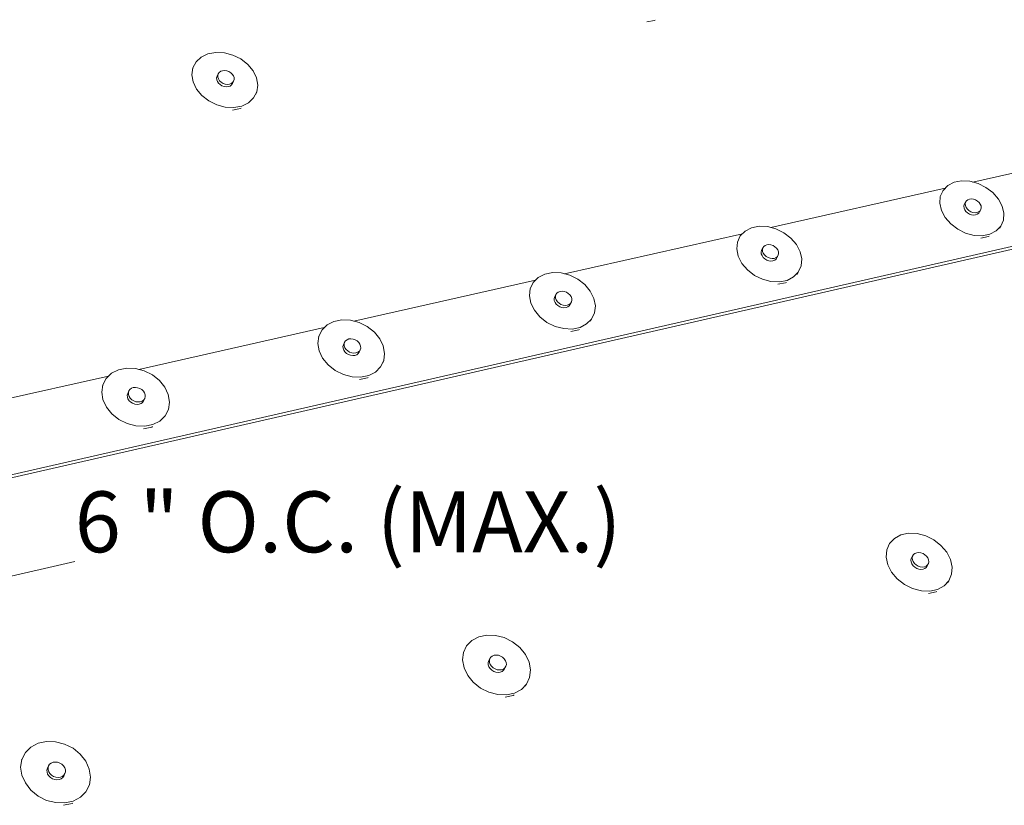
# Model space of a CAD drawing. Units: inches. Extents: x 1.1 to 11.7, y 0.6 to 8.7.
# Drawn here: x 8.6 to 9.7, y 3.7 to 4.6 of the extents above; entities that cross this region are included whole.
import ezdxf
from ezdxf.enums import TextEntityAlignment as Align

# ---------------------------------------------------------------- set-up
doc = ezdxf.new("R2010")
doc.units = ezdxf.units.IN
doc.header["$MEASUREMENT"] = 0
doc.layers.add('Default', color=7, linetype='Continuous')
doc.styles.add('Montserrat', font='txt')

msp = doc.modelspace()

# ---------------------------------------------------------------- linework, layer by layer
at = {"layer": 'Default', "color": 250, "lineweight": 15, "ltscale": 0.5, "true_color": 0x1c1c1c, "transparency": 33554687}
for p, q in [((11.6999, 4.7837), (7.8212, 3.898)), ((9.8747, 4.4465), (9.6875, 4.4044)), ((9.6571, 4.3976), (9.4661, 4.3547)), ((9.4351, 4.3477), (9.2401, 4.3039)), ((9.2085, 4.2968), (9.0094, 4.2521)), ((8.9772, 4.2449), (8.7739, 4.1992)), ((8.741, 4.1918), (8.5333, 4.1452)), ((8.7039, 3.9889), (8.6056, 3.966))]:
    msp.add_line(p, q, dxfattribs=at)
at = {"layer": 'Default', "color": 7, "lineweight": 15, "ltscale": 0.5, "transparency": 33554687}
for p, q in [((8.2054, 3.9823), (11.6999, 4.7808)), ((8.2072, 3.9861), (11.6999, 4.7837)), ((8.8593, 4.5184), (8.8598, 4.5202)), ((8.8594, 4.5165), (8.8593, 4.5184)), ((8.8601, 4.5145), (8.8594, 4.5165)), ((8.8613, 4.5127), (8.8601, 4.5145)), ((8.863, 4.5111), (8.8613, 4.5127)), ((8.8651, 4.5098), (8.863, 4.5111)), ((8.8651, 4.5098), (8.8674, 4.509)), ((8.8674, 4.509), (8.8698, 4.5087)), ((8.8698, 4.5087), (8.872, 4.5089)), ((8.872, 4.5089), (8.874, 4.5096)), ((8.874, 4.5096), (8.8756, 4.5107)), ((8.8756, 4.5107), (8.8767, 4.5123)), ((9.678, 4.3797), (9.6777, 4.3779)), ((9.6777, 4.3779), (9.6779, 4.3759)), ((9.6779, 4.3759), (9.6787, 4.374)), ((9.6787, 4.374), (9.68, 4.3721)), ((9.68, 4.3721), (9.6818, 4.3705)), ((9.6818, 4.3705), (9.6838, 4.3693)), ((9.6838, 4.3693), (9.6861, 4.3685)), ((9.6861, 4.3685), (9.6884, 4.3682)), ((9.6905, 4.3684), (9.6884, 4.3682)), ((9.6924, 4.3691), (9.6905, 4.3684)), ((9.6939, 4.3702), (9.6924, 4.3691)), ((9.6948, 4.3718), (9.6939, 4.3702)), ((9.456, 4.3296), (9.4556, 4.3277)), ((9.4556, 4.3277), (9.4558, 4.3258)), ((9.4558, 4.3258), (9.4566, 4.3238)), ((9.4566, 4.3238), (9.4579, 4.3219)), ((9.4579, 4.3219), (9.4597, 4.3203)), ((9.4597, 4.3203), (9.4618, 4.319)), ((9.4618, 4.319), (9.464, 4.3182)), ((9.464, 4.3182), (9.4664, 4.3179)), ((9.4664, 4.3179), (9.4686, 4.3181)), ((9.4705, 4.3189), (9.4686, 4.3181)), ((9.472, 4.32), (9.4705, 4.3189)), ((9.473, 4.3216), (9.472, 4.32)), ((9.2028, 4.2876), (9.2059, 4.294)), ((9.2295, 4.2784), (9.229, 4.2766)), ((9.229, 4.2766), (9.2291, 4.2746)), ((9.2291, 4.2746), (9.2299, 4.2726)), ((9.2299, 4.2726), (9.2312, 4.2707)), ((9.2312, 4.2707), (9.233, 4.269)), ((9.233, 4.269), (9.2351, 4.2678)), ((9.2351, 4.2678), (9.2374, 4.2669)), ((9.2397, 4.2666), (9.2374, 4.2669)), ((9.242, 4.2669), (9.2397, 4.2666)), ((9.2439, 4.2676), (9.242, 4.2669)), ((9.2439, 4.2676), (9.2455, 4.2688)), ((9.2455, 4.2688), (9.2465, 4.2704)), ((8.9981, 4.2262), (8.9976, 4.2243)), ((8.9976, 4.2243), (8.9977, 4.2223)), ((8.9977, 4.2223), (8.9985, 4.2203)), ((8.9985, 4.2203), (8.9998, 4.2184)), ((8.9998, 4.2184), (9.0015, 4.2167)), ((9.0015, 4.2167), (9.0036, 4.2154)), ((9.0154, 4.2181), (9.0143, 4.2165)), ((9.0036, 4.2154), (9.006, 4.2146)), ((9.006, 4.2146), (9.0084, 4.2143)), ((9.0084, 4.2143), (9.0106, 4.2145)), ((9.0127, 4.2152), (9.0106, 4.2145)), ((9.0143, 4.2165), (9.0127, 4.2152)), ((8.7614, 4.171), (8.7619, 4.1729)), ((8.7615, 4.1689), (8.7614, 4.171)), ((8.7622, 4.1669), (8.7615, 4.1689)), ((8.7634, 4.1649), (8.7622, 4.1669)), ((8.7652, 4.1633), (8.7634, 4.1649)), ((8.7673, 4.162), (8.7652, 4.1633)), ((8.7765, 4.1618), (8.7782, 4.163)), ((8.7782, 4.163), (8.7793, 4.1647)), ((8.7697, 4.1611), (8.7673, 4.162)), ((8.7721, 4.1608), (8.7697, 4.1611)), ((8.7744, 4.161), (8.7721, 4.1608)), ((8.7744, 4.161), (8.7765, 4.1618)), ((9.6201, 3.9921), (9.6197, 3.9902)), ((9.6197, 3.9902), (9.6199, 3.9882)), ((9.6199, 3.9882), (9.6207, 3.9861)), ((9.6207, 3.9861), (9.6221, 3.9841)), ((9.6221, 3.9841), (9.6239, 3.9825)), ((9.6239, 3.9825), (9.626, 3.9812)), ((9.626, 3.9812), (9.6284, 3.9804)), ((9.6284, 3.9804), (9.6307, 3.9801)), ((9.6307, 3.9801), (9.633, 3.9803)), ((9.633, 3.9803), (9.6349, 3.9811)), ((9.6349, 3.9811), (9.6364, 3.9823)), ((9.6364, 3.9823), (9.6374, 3.9839)), ((9.1571, 3.8797), (9.1566, 3.8777)), ((9.1566, 3.8777), (9.1568, 3.8756)), ((9.1568, 3.8756), (9.1575, 3.8734)), ((9.1575, 3.8734), (9.1589, 3.8715)), ((9.1589, 3.8715), (9.1607, 3.8697)), ((9.1607, 3.8697), (9.1629, 3.8684)), ((9.1629, 3.8684), (9.1652, 3.8676)), ((9.1652, 3.8676), (9.1677, 3.8673)), ((9.1677, 3.8673), (9.17, 3.8675)), ((9.17, 3.8675), (9.172, 3.8683)), ((9.172, 3.8683), (9.1736, 3.8696)), ((9.1736, 3.8696), (9.1747, 3.8713)), ((8.674, 3.7623), (8.6734, 3.7603)), ((8.6734, 3.7603), (8.6735, 3.7581)), ((8.6735, 3.7581), (8.6742, 3.7559)), ((8.6755, 3.7539), (8.6742, 3.7559)), ((8.6773, 3.7521), (8.6755, 3.7539)), ((8.6907, 3.752), (8.6919, 3.7537)), ((8.6795, 3.7507), (8.6773, 3.7521)), ((8.6819, 3.7499), (8.6795, 3.7507)), ((8.6844, 3.7496), (8.6819, 3.7499)), ((8.6844, 3.7496), (8.6868, 3.7498)), ((8.6868, 3.7498), (8.689, 3.7507)), ((8.689, 3.7507), (8.6907, 3.752))]:
    msp.add_line(p, q, dxfattribs=at)
at = {"layer": 'Default', "color": 250, "lineweight": 15, "ltscale": 0.5, "true_color": 0x1e1e1e, "transparency": 33554687}
for p, q in [((9.3389, 4.5815), (9.3306, 4.5799)), ((9.3397, 4.5819), (9.3389, 4.5815)), ((8.8424, 4.5413), (8.8368, 4.536)), ((8.8498, 4.5448), (8.8424, 4.5413)), ((8.8498, 4.5448), (8.8585, 4.5464)), ((8.8585, 4.5464), (8.8678, 4.5459)), ((8.8678, 4.5459), (8.8771, 4.5435)), ((8.8771, 4.5435), (8.8858, 4.5392)), ((8.8333, 4.5294), (8.8322, 4.5219)), ((8.8333, 4.5294), (8.833, 4.5288)), ((8.8368, 4.536), (8.8333, 4.5294)), ((8.8858, 4.5392), (8.8933, 4.5333)), ((8.8933, 4.5333), (8.8992, 4.5262)), ((8.8322, 4.5219), (8.8335, 4.514)), ((8.861, 4.523), (8.8598, 4.5202)), ((8.8605, 4.5212), (8.861, 4.523)), ((8.8606, 4.5192), (8.8605, 4.5212)), ((8.8613, 4.5173), (8.8606, 4.5192)), ((8.8621, 4.5245), (8.861, 4.523)), ((8.8637, 4.5257), (8.8621, 4.5245)), ((8.8657, 4.5264), (8.8637, 4.5257)), ((8.8679, 4.5266), (8.8657, 4.5264)), ((8.8703, 4.5262), (8.8679, 4.5266)), ((8.8726, 4.5254), (8.8703, 4.5262)), ((8.8747, 4.5242), (8.8726, 4.5254)), ((8.8764, 4.5226), (8.8747, 4.5242)), ((8.8764, 4.5226), (8.8777, 4.5207)), ((8.8777, 4.5207), (8.8784, 4.5188)), ((8.8784, 4.5188), (8.8784, 4.5168)), ((8.8992, 4.5262), (8.9029, 4.5185)), ((8.9029, 4.5185), (8.9043, 4.5106)), ((8.8335, 4.514), (8.8372, 4.5062)), ((8.8625, 4.5154), (8.8613, 4.5173)), ((8.8643, 4.5138), (8.8625, 4.5154)), ((8.8663, 4.5125), (8.8643, 4.5138)), ((8.8686, 4.5117), (8.8663, 4.5125)), ((8.871, 4.5114), (8.8686, 4.5117)), ((8.8732, 4.5116), (8.871, 4.5114)), ((8.8752, 4.5123), (8.8732, 4.5116)), ((8.8768, 4.5135), (8.8752, 4.5123)), ((8.8779, 4.515), (8.8767, 4.5123)), ((8.8779, 4.515), (8.8768, 4.5135)), ((8.8784, 4.5168), (8.8779, 4.515)), ((8.9043, 4.5106), (8.9032, 4.5031)), ((8.8372, 4.5062), (8.843, 4.4992)), ((8.843, 4.4992), (8.8506, 4.4932)), ((8.9032, 4.5031), (8.8997, 4.4965)), ((8.9032, 4.5031), (8.9022, 4.5008)), ((8.8506, 4.4932), (8.8594, 4.4889)), ((8.8594, 4.4889), (8.8687, 4.4864)), ((8.8781, 4.486), (8.8687, 4.4864)), ((8.8867, 4.4876), (8.8781, 4.486)), ((8.8941, 4.4912), (8.8867, 4.4876)), ((8.8997, 4.4965), (8.8941, 4.4912)), ((8.8855, 4.4849), (8.8768, 4.4833)), ((8.8863, 4.4853), (8.8855, 4.4849)), ((9.66, 4.4005), (9.6549, 4.3953)), ((9.6669, 4.4041), (9.66, 4.4005)), ((9.6669, 4.4041), (9.6751, 4.4057)), ((9.6751, 4.4057), (9.6841, 4.4053)), ((9.6841, 4.4053), (9.6932, 4.4029)), ((9.6932, 4.4029), (9.7019, 4.3986)), ((9.6549, 4.3953), (9.6519, 4.3887)), ((9.6549, 4.3953), (9.6547, 4.3949)), ((9.7019, 4.3986), (9.7095, 4.3928)), ((9.7095, 4.3928), (9.7156, 4.3858)), ((9.6519, 4.3887), (9.6513, 4.3812)), ((9.6513, 4.3812), (9.6531, 4.3733)), ((9.6795, 4.3823), (9.678, 4.3797)), ((9.6791, 4.3805), (9.6795, 4.3823)), ((9.6793, 4.3786), (9.6791, 4.3805)), ((9.6801, 4.3766), (9.6793, 4.3786)), ((9.6805, 4.3838), (9.6795, 4.3823)), ((9.6819, 4.385), (9.6805, 4.3838)), ((9.6838, 4.3857), (9.6819, 4.385)), ((9.686, 4.3859), (9.6838, 4.3857)), ((9.6883, 4.3856), (9.686, 4.3859)), ((9.6905, 4.3848), (9.6883, 4.3856)), ((9.6926, 4.3836), (9.6905, 4.3848)), ((9.6944, 4.382), (9.6926, 4.3836)), ((9.6944, 4.382), (9.6957, 4.3801)), ((9.6957, 4.3801), (9.6965, 4.3782)), ((9.7156, 4.3858), (9.7197, 4.3781)), ((9.6531, 4.3733), (9.6572, 4.3656)), ((9.6815, 4.3748), (9.6801, 4.3766)), ((9.6832, 4.3732), (9.6815, 4.3748)), ((9.6853, 4.3719), (9.6832, 4.3732)), ((9.6876, 4.3711), (9.6853, 4.3719)), ((9.6899, 4.3708), (9.6876, 4.3711)), ((9.692, 4.371), (9.6899, 4.3708)), ((9.6939, 4.3717), (9.692, 4.371)), ((9.6954, 4.3729), (9.6939, 4.3717)), ((9.6963, 4.3744), (9.6948, 4.3718)), ((9.6963, 4.3744), (9.6954, 4.3729)), ((9.6967, 4.3762), (9.6963, 4.3744)), ((9.6965, 4.3782), (9.6967, 4.3762)), ((9.7197, 4.3781), (9.7215, 4.3702)), ((9.7215, 4.3702), (9.721, 4.3628)), ((9.6572, 4.3656), (9.6633, 4.3586)), ((9.6633, 4.3586), (9.6709, 4.3527)), ((9.721, 4.3628), (9.7181, 4.3561)), ((9.4381, 4.3507), (9.4328, 4.3454)), ((9.4451, 4.3543), (9.4381, 4.3507)), ((9.4451, 4.3543), (9.4535, 4.356)), ((9.4535, 4.356), (9.4626, 4.3556)), ((9.4626, 4.3556), (9.4719, 4.3532)), ((9.4719, 4.3532), (9.4806, 4.3488)), ((9.4806, 4.3488), (9.4883, 4.3429)), ((9.6709, 4.3527), (9.6796, 4.3484)), ((9.6796, 4.3484), (9.6888, 4.346)), ((9.6978, 4.3456), (9.6888, 4.346)), ((9.7061, 4.3472), (9.6978, 4.3456)), ((9.713, 4.3508), (9.7061, 4.3472)), ((9.7181, 4.3561), (9.713, 4.3508)), ((9.7181, 4.3561), (9.7167, 4.3537)), ((9.4297, 4.3387), (9.4289, 4.3311)), ((9.4328, 4.3454), (9.4297, 4.3387)), ((9.4328, 4.3454), (9.4326, 4.345)), ((9.4619, 4.3357), (9.46, 4.335)), ((9.4641, 4.3359), (9.4619, 4.3357)), ((9.4664, 4.3356), (9.4641, 4.3359)), ((9.4687, 4.3348), (9.4664, 4.3356)), ((9.4883, 4.3429), (9.4943, 4.3358)), ((9.4943, 4.3358), (9.4984, 4.328)), ((9.7046, 4.3446), (9.6964, 4.3429)), ((9.7053, 4.345), (9.7046, 4.3446)), ((9.4289, 4.3311), (9.4306, 4.3231)), ((9.4575, 4.3322), (9.456, 4.3296)), ((9.457, 4.3304), (9.4575, 4.3322)), ((9.4572, 4.3284), (9.457, 4.3304)), ((9.458, 4.3264), (9.4572, 4.3284)), ((9.4585, 4.3338), (9.4575, 4.3322)), ((9.4593, 4.3246), (9.458, 4.3264)), ((9.46, 4.335), (9.4585, 4.3338)), ((9.4611, 4.323), (9.4593, 4.3246)), ((9.4708, 4.3335), (9.4687, 4.3348)), ((9.4726, 4.3319), (9.4708, 4.3335)), ((9.4726, 4.3319), (9.4739, 4.33)), ((9.4739, 4.33), (9.4746, 4.328)), ((9.4748, 4.3261), (9.4744, 4.3242)), ((9.4746, 4.328), (9.4748, 4.3261)), ((9.4984, 4.328), (9.5001, 4.3201)), ((9.4306, 4.3231), (9.4346, 4.3153)), ((9.4346, 4.3153), (9.4406, 4.3082)), ((9.4632, 4.3217), (9.4611, 4.323)), ((9.4655, 4.3209), (9.4632, 4.3217)), ((9.4678, 4.3206), (9.4655, 4.3209)), ((9.47, 4.3208), (9.4678, 4.3206)), ((9.4719, 4.3215), (9.47, 4.3208)), ((9.4734, 4.3227), (9.4719, 4.3215)), ((9.4744, 4.3242), (9.473, 4.3216)), ((9.4744, 4.3242), (9.4734, 4.3227)), ((9.5001, 4.3201), (9.4994, 4.3125)), ((9.2188, 4.3035), (9.2116, 4.2999)), ((9.2188, 4.3035), (9.2274, 4.3052)), ((9.2274, 4.3052), (9.2366, 4.3048)), ((9.2366, 4.3048), (9.246, 4.3024)), ((9.4406, 4.3082), (9.4483, 4.3022)), ((9.4963, 4.3057), (9.491, 4.3004)), ((9.4963, 4.3057), (9.495, 4.3033)), ((9.4994, 4.3125), (9.4963, 4.3057)), ((9.2061, 4.2944), (9.2059, 4.294)), ((9.2116, 4.2999), (9.2061, 4.2944)), ((9.246, 4.3024), (9.2548, 4.298)), ((9.2548, 4.298), (9.2625, 4.292)), ((9.2625, 4.292), (9.2685, 4.2848)), ((9.4483, 4.3022), (9.4571, 4.2979)), ((9.4571, 4.2979), (9.4664, 4.2954)), ((9.4756, 4.295), (9.4664, 4.2954)), ((9.4825, 4.2941), (9.4741, 4.2924)), ((9.484, 4.2967), (9.4756, 4.295)), ((9.4833, 4.2945), (9.4825, 4.2941)), ((9.491, 4.3004), (9.484, 4.2967)), ((9.2028, 4.2876), (9.2019, 4.2799)), ((9.2319, 4.2827), (9.2308, 4.2811)), ((9.2334, 4.2839), (9.2319, 4.2827)), ((9.2354, 4.2846), (9.2334, 4.2839)), ((9.2376, 4.2848), (9.2354, 4.2846)), ((9.24, 4.2845), (9.2376, 4.2848)), ((9.2423, 4.2837), (9.24, 4.2845)), ((9.2444, 4.2824), (9.2423, 4.2837)), ((9.2461, 4.2808), (9.2444, 4.2824)), ((9.2685, 4.2848), (9.2725, 4.2769)), ((9.2019, 4.2799), (9.2035, 4.2718)), ((9.2035, 4.2718), (9.2074, 4.2639)), ((9.2308, 4.2811), (9.2295, 4.2784)), ((9.2303, 4.2792), (9.2308, 4.2811)), ((9.2305, 4.2772), (9.2303, 4.2792)), ((9.2312, 4.2752), (9.2305, 4.2772)), ((9.2325, 4.2733), (9.2312, 4.2752)), ((9.2343, 4.2717), (9.2325, 4.2733)), ((9.2364, 4.2704), (9.2343, 4.2717)), ((9.2468, 4.2714), (9.2453, 4.2703)), ((9.2461, 4.2808), (9.2475, 4.2789)), ((9.2479, 4.273), (9.2465, 4.2704)), ((9.2479, 4.273), (9.2468, 4.2714)), ((9.2475, 4.2789), (9.2482, 4.2769)), ((9.2484, 4.2749), (9.2479, 4.273)), ((9.2482, 4.2769), (9.2484, 4.2749)), ((9.2725, 4.2769), (9.2741, 4.2689)), ((9.2074, 4.2639), (9.2134, 4.2567)), ((9.2387, 4.2696), (9.2364, 4.2704)), ((9.2411, 4.2693), (9.2387, 4.2696)), ((9.2433, 4.2695), (9.2411, 4.2693)), ((9.2453, 4.2703), (9.2433, 4.2695)), ((9.2732, 4.2611), (9.2699, 4.2543)), ((9.2741, 4.2689), (9.2732, 4.2611)), ((8.9878, 4.2517), (8.9803, 4.2479)), ((8.9878, 4.2517), (8.9965, 4.2534)), ((8.9965, 4.2534), (9.0059, 4.253)), ((9.0059, 4.253), (9.0154, 4.2505)), ((9.0154, 4.2505), (9.0243, 4.2461)), ((9.2134, 4.2567), (9.2211, 4.2507)), ((9.2211, 4.2507), (9.23, 4.2463)), ((9.2699, 4.2543), (9.2645, 4.2489)), ((9.2699, 4.2543), (9.2687, 4.2519)), ((8.9747, 4.2424), (8.9712, 4.2355)), ((8.9803, 4.2479), (8.9747, 4.2424)), ((9.0243, 4.2461), (9.032, 4.2401)), ((9.032, 4.2401), (9.038, 4.2328)), ((9.23, 4.2463), (9.2394, 4.2438)), ((9.2487, 4.2434), (9.2394, 4.2438)), ((9.2559, 4.2425), (9.2473, 4.2408)), ((9.2573, 4.2451), (9.2487, 4.2434)), ((9.2567, 4.2429), (9.2559, 4.2425)), ((9.2645, 4.2489), (9.2573, 4.2451)), ((8.9712, 4.2355), (8.9701, 4.2277)), ((8.9701, 4.2277), (8.9716, 4.2195)), ((8.9712, 4.2355), (8.9709, 4.2349)), ((8.9994, 4.2289), (8.9981, 4.2262)), ((8.9989, 4.227), (8.9994, 4.2289)), ((9.0005, 4.2305), (8.9994, 4.2289)), ((9.0021, 4.2317), (9.0005, 4.2305)), ((9.0041, 4.2325), (9.0021, 4.2317)), ((9.0064, 4.2327), (9.0041, 4.2325)), ((9.0088, 4.2324), (9.0064, 4.2327)), ((9.0111, 4.2315), (9.0088, 4.2324)), ((9.0132, 4.2303), (9.0111, 4.2315)), ((9.015, 4.2286), (9.0132, 4.2303)), ((9.015, 4.2286), (9.0163, 4.2267)), ((9.038, 4.2328), (9.0418, 4.2248)), ((8.9716, 4.2195), (8.9754, 4.2115)), ((8.999, 4.225), (8.9989, 4.227)), ((8.9998, 4.2229), (8.999, 4.225)), ((9.001, 4.221), (8.9998, 4.2229)), ((9.0028, 4.2194), (9.001, 4.221)), ((9.0049, 4.2181), (9.0028, 4.2194)), ((9.0073, 4.2173), (9.0049, 4.2181)), ((9.0097, 4.217), (9.0073, 4.2173)), ((9.0119, 4.2172), (9.0097, 4.217)), ((9.0139, 4.2179), (9.0119, 4.2172)), ((9.0156, 4.2191), (9.0139, 4.2179)), ((9.0166, 4.2207), (9.0154, 4.2181)), ((9.0166, 4.2207), (9.0156, 4.2191)), ((9.0163, 4.2267), (9.017, 4.2246)), ((9.0172, 4.2226), (9.0166, 4.2207)), ((9.017, 4.2246), (9.0172, 4.2226)), ((9.0418, 4.2248), (9.0433, 4.2166)), ((9.0433, 4.2166), (9.0423, 4.2088)), ((8.9754, 4.2115), (8.9814, 4.2041)), ((9.0423, 4.2088), (9.0389, 4.2018)), ((9.0423, 4.2088), (9.0412, 4.2065)), ((8.7519, 4.1987), (8.7442, 4.1949)), ((8.7519, 4.1987), (8.7608, 4.2005)), ((8.7608, 4.2005), (8.7703, 4.2001)), ((8.7703, 4.2001), (8.7799, 4.1976)), ((8.7799, 4.1976), (8.7889, 4.1931)), ((8.9814, 4.2041), (8.9891, 4.198)), ((8.9891, 4.198), (8.9981, 4.1936)), ((9.0332, 4.1963), (9.0258, 4.1925)), ((9.0389, 4.2018), (9.0332, 4.1963)), ((8.7384, 4.1893), (8.7347, 4.1823)), ((8.7442, 4.1949), (8.7384, 4.1893)), ((8.7889, 4.1931), (8.7966, 4.187)), ((8.7966, 4.187), (8.8026, 4.1796)), ((8.9981, 4.1936), (9.0076, 4.1911)), ((9.017, 4.1907), (9.0076, 4.1911)), ((9.0245, 4.1898), (9.0157, 4.1881)), ((9.0258, 4.1925), (9.017, 4.1907)), ((9.0253, 4.1902), (9.0245, 4.1898)), ((8.7347, 4.1823), (8.7335, 4.1744)), ((8.7335, 4.1744), (8.7348, 4.1661)), ((8.7347, 4.1823), (8.7344, 4.1817)), ((8.7632, 4.1756), (8.7619, 4.1729)), ((8.7626, 4.1737), (8.7632, 4.1756)), ((8.7627, 4.1716), (8.7626, 4.1737)), ((8.7643, 4.1772), (8.7632, 4.1756)), ((8.766, 4.1785), (8.7643, 4.1772)), ((8.768, 4.1792), (8.766, 4.1785)), ((8.7703, 4.1794), (8.768, 4.1792)), ((8.7727, 4.1791), (8.7703, 4.1794)), ((8.7751, 4.1783), (8.7727, 4.1791)), ((8.7772, 4.177), (8.7751, 4.1783)), ((8.779, 4.1753), (8.7772, 4.177)), ((8.779, 4.1753), (8.7803, 4.1734)), ((8.8026, 4.1796), (8.8063, 4.1715)), ((8.7348, 4.1661), (8.7386, 4.1579)), ((8.7634, 4.1696), (8.7627, 4.1716)), ((8.7647, 4.1676), (8.7634, 4.1696)), ((8.7664, 4.1659), (8.7647, 4.1676)), ((8.7686, 4.1646), (8.7664, 4.1659)), ((8.7709, 4.1638), (8.7686, 4.1646)), ((8.7733, 4.1635), (8.7709, 4.1638)), ((8.7757, 4.1637), (8.7733, 4.1635)), ((8.7777, 4.1645), (8.7757, 4.1637)), ((8.7794, 4.1657), (8.7777, 4.1645)), ((8.7805, 4.1673), (8.7793, 4.1647)), ((8.7805, 4.1673), (8.7794, 4.1657)), ((8.7803, 4.1734), (8.781, 4.1713)), ((8.7811, 4.1693), (8.7805, 4.1673)), ((8.781, 4.1713), (8.7811, 4.1693)), ((8.8063, 4.1715), (8.8077, 4.1632)), ((8.8077, 4.1632), (8.8065, 4.1553)), ((8.7386, 4.1579), (8.7445, 4.1505)), ((8.8065, 4.1553), (8.8029, 4.1482)), ((8.8065, 4.1553), (8.8055, 4.153)), ((8.7445, 4.1505), (8.7522, 4.1443)), ((8.7522, 4.1443), (8.7612, 4.1398)), ((8.7971, 4.1426), (8.7894, 4.1387)), ((8.8029, 4.1482), (8.7971, 4.1426)), ((8.7612, 4.1398), (8.7709, 4.1373)), ((8.7805, 4.1369), (8.7709, 4.1373)), ((8.7882, 4.136), (8.7793, 4.1342)), ((8.7894, 4.1387), (8.7805, 4.1369)), ((8.789, 4.1365), (8.7882, 4.136)), ((9.6016, 4.0141), (9.5963, 4.0084)), ((9.6087, 4.0179), (9.6016, 4.0141)), ((9.6087, 4.0179), (9.6172, 4.0197)), ((9.6172, 4.0197), (9.6265, 4.0194)), ((9.6265, 4.0194), (9.6359, 4.0169)), ((9.6359, 4.0169), (9.6448, 4.0125)), ((9.6448, 4.0125), (9.6526, 4.0064)), ((9.5933, 4.0014), (9.5926, 3.9935)), ((9.5963, 4.0084), (9.5933, 4.0014)), ((9.5963, 4.0084), (9.5961, 4.0081)), ((9.6526, 4.0064), (9.6589, 3.999)), ((9.5926, 3.9935), (9.5944, 3.9851)), ((9.6216, 3.9947), (9.6201, 3.9921)), ((9.6212, 3.9928), (9.6216, 3.9947)), ((9.6214, 3.9907), (9.6212, 3.9928)), ((9.6222, 3.9887), (9.6214, 3.9907)), ((9.6226, 3.9963), (9.6216, 3.9947)), ((9.6241, 3.9976), (9.6226, 3.9963)), ((9.6261, 3.9984), (9.6241, 3.9976)), ((9.6283, 3.9986), (9.6261, 3.9984)), ((9.6306, 3.9983), (9.6283, 3.9986)), ((9.633, 3.9975), (9.6306, 3.9983)), ((9.6351, 3.9962), (9.633, 3.9975)), ((9.6369, 3.9945), (9.6351, 3.9962)), ((9.6369, 3.9945), (9.6383, 3.9926)), ((9.6383, 3.9926), (9.6391, 3.9905)), ((9.6391, 3.9905), (9.6393, 3.9884)), ((9.6589, 3.999), (9.663, 3.9909)), ((9.663, 3.9909), (9.6649, 3.9826)), ((9.5944, 3.9851), (9.5986, 3.977)), ((9.6236, 3.9867), (9.6222, 3.9887)), ((9.6254, 3.9851), (9.6236, 3.9867)), ((9.6275, 3.9838), (9.6254, 3.9851)), ((9.6299, 3.9829), (9.6275, 3.9838)), ((9.6322, 3.9826), (9.6299, 3.9829)), ((9.6345, 3.9829), (9.6322, 3.9826)), ((9.6364, 3.9837), (9.6345, 3.9829)), ((9.6379, 3.9849), (9.6364, 3.9837)), ((9.6389, 3.9865), (9.6374, 3.9839)), ((9.6389, 3.9865), (9.6379, 3.9849)), ((9.6393, 3.9884), (9.6389, 3.9865)), ((9.6649, 3.9826), (9.6643, 3.9747)), ((9.5986, 3.977), (9.6048, 3.9696)), ((9.6048, 3.9696), (9.6126, 3.9635)), ((9.6643, 3.9747), (9.6612, 3.9676)), ((9.6126, 3.9635), (9.6216, 3.959)), ((9.6216, 3.959), (9.6311, 3.9565)), ((9.6489, 3.958), (9.6404, 3.9562)), ((9.656, 3.9619), (9.6489, 3.958)), ((9.6612, 3.9676), (9.656, 3.9619)), ((9.6612, 3.9676), (9.6599, 3.9652)), ((9.6404, 3.9562), (9.6311, 3.9565)), ((9.6474, 3.9555), (9.6389, 3.9536)), ((9.6481, 3.9559), (9.6474, 3.9555)), ((9.1463, 3.9062), (9.1388, 3.9022)), ((9.1463, 3.9062), (9.1551, 3.9081)), ((9.1551, 3.9081), (9.1647, 3.9078)), ((9.1647, 3.9078), (9.1743, 3.9053)), ((9.1743, 3.9053), (9.1834, 3.9007)), ((9.1331, 3.8964), (9.1297, 3.8891)), ((9.1331, 3.8964), (9.1329, 3.896)), ((9.1388, 3.9022), (9.1331, 3.8964)), ((9.1834, 3.9007), (9.1913, 3.8945)), ((9.1913, 3.8945), (9.1974, 3.8869)), ((9.1297, 3.8891), (9.1287, 3.881)), ((9.1585, 3.8823), (9.1571, 3.8797)), ((9.158, 3.8803), (9.1585, 3.8823)), ((9.1596, 3.884), (9.1585, 3.8823)), ((9.1612, 3.8852), (9.1596, 3.884)), ((9.1632, 3.886), (9.1612, 3.8852)), ((9.1655, 3.8863), (9.1632, 3.886)), ((9.168, 3.886), (9.1655, 3.8863)), ((9.1703, 3.8851), (9.168, 3.886)), ((9.1725, 3.8838), (9.1703, 3.8851)), ((9.1743, 3.8821), (9.1725, 3.8838)), ((9.1974, 3.8869), (9.2015, 3.8786)), ((9.1287, 3.881), (9.1303, 3.8724)), ((9.1303, 3.8724), (9.1343, 3.864)), ((9.1581, 3.8782), (9.158, 3.8803)), ((9.1589, 3.876), (9.1581, 3.8782)), ((9.1602, 3.8741), (9.1589, 3.876)), ((9.1621, 3.8723), (9.1602, 3.8741)), ((9.1642, 3.871), (9.1621, 3.8723)), ((9.175, 3.8722), (9.1734, 3.8709)), ((9.1743, 3.8821), (9.1756, 3.8801)), ((9.1761, 3.8739), (9.1747, 3.8713)), ((9.1761, 3.8739), (9.175, 3.8722)), ((9.1756, 3.8801), (9.1764, 3.878)), ((9.1766, 3.8759), (9.1761, 3.8739)), ((9.1764, 3.878), (9.1766, 3.8759)), ((9.2015, 3.8786), (9.2031, 3.87)), ((9.1343, 3.864), (9.1404, 3.8564)), ((9.1666, 3.8702), (9.1642, 3.871)), ((9.169, 3.8699), (9.1666, 3.8702)), ((9.1713, 3.8701), (9.169, 3.8699)), ((9.1734, 3.8709), (9.1713, 3.8701)), ((9.2021, 3.8618), (9.1987, 3.8545)), ((9.2031, 3.87), (9.2021, 3.8618)), ((9.1404, 3.8564), (9.1483, 3.8501)), ((9.1483, 3.8501), (9.1575, 3.8455)), ((9.1987, 3.8545), (9.1931, 3.8487)), ((9.1987, 3.8545), (9.1975, 3.8522)), ((9.1575, 3.8455), (9.1671, 3.843)), ((9.1767, 3.8427), (9.1671, 3.843)), ((9.1842, 3.842), (9.1754, 3.8401)), ((9.1856, 3.8446), (9.1767, 3.8427)), ((9.185, 3.8425), (9.1842, 3.842)), ((9.1931, 3.8487), (9.1856, 3.8446)), ((8.6559, 3.7855), (8.6498, 3.7795)), ((8.6638, 3.7896), (8.6559, 3.7855)), ((8.6638, 3.7896), (8.673, 3.7916)), ((8.673, 3.7916), (8.6829, 3.7913)), ((8.6829, 3.7913), (8.6928, 3.7888)), ((8.6928, 3.7888), (8.702, 3.7841)), ((8.6498, 3.7795), (8.646, 3.772)), ((8.702, 3.7841), (8.7099, 3.7777)), ((8.7099, 3.7777), (8.716, 3.7699)), ((8.646, 3.772), (8.6446, 3.7636)), ((8.646, 3.772), (8.6457, 3.7714)), ((8.6752, 3.7649), (8.674, 3.7623)), ((8.6746, 3.7629), (8.6752, 3.7649)), ((8.6764, 3.7667), (8.6752, 3.7649)), ((8.6781, 3.768), (8.6764, 3.7667)), ((8.6803, 3.7688), (8.6781, 3.768)), ((8.6827, 3.7691), (8.6803, 3.7688)), ((8.6851, 3.7688), (8.6827, 3.7691)), ((8.6876, 3.7679), (8.6851, 3.7688)), ((8.6898, 3.7666), (8.6876, 3.7679)), ((8.6916, 3.7648), (8.6898, 3.7666)), ((8.6916, 3.7648), (8.6929, 3.7628)), ((8.716, 3.7699), (8.7198, 3.7613)), ((8.6446, 3.7636), (8.6459, 3.7547)), ((8.6459, 3.7547), (8.6498, 3.7461)), ((8.6747, 3.7607), (8.6746, 3.7629)), ((8.6754, 3.7585), (8.6747, 3.7607)), ((8.6767, 3.7565), (8.6754, 3.7585)), ((8.6785, 3.7547), (8.6767, 3.7565)), ((8.6807, 3.7533), (8.6785, 3.7547)), ((8.6832, 3.7525), (8.6807, 3.7533)), ((8.6902, 3.7533), (8.6881, 3.7525)), ((8.6919, 3.7546), (8.6902, 3.7533)), ((8.6931, 3.7564), (8.6919, 3.7546)), ((8.6931, 3.7564), (8.6919, 3.7537)), ((8.6929, 3.7628), (8.6936, 3.7606)), ((8.6937, 3.7584), (8.6931, 3.7564)), ((8.6936, 3.7606), (8.6937, 3.7584)), ((8.7198, 3.7613), (8.7212, 3.7525)), ((8.6498, 3.7461), (8.6558, 3.7383)), ((8.6857, 3.7522), (8.6832, 3.7525)), ((8.6881, 3.7525), (8.6857, 3.7522)), ((8.7199, 3.744), (8.7161, 3.7365)), ((8.7199, 3.744), (8.7189, 3.7419)), ((8.7212, 3.7525), (8.7199, 3.744)), ((8.6558, 3.7383), (8.6638, 3.7318)), ((8.6638, 3.7318), (8.6731, 3.7271)), ((8.7161, 3.7365), (8.7101, 3.7305)), ((8.6731, 3.7271), (8.683, 3.7246)), ((8.6929, 3.7243), (8.683, 3.7246)), ((8.7009, 3.7237), (8.6917, 3.7217)), ((8.7021, 3.7263), (8.6929, 3.7243)), ((8.7018, 3.7241), (8.7009, 3.7237)), ((8.7101, 3.7305), (8.7021, 3.7263))]:
    msp.add_line(p, q, dxfattribs=at)

# ---------------------------------------------------------------- texts
at = {"layer": 'Default', "color": 250, "true_color": 0x1c1c1c, "style": 'Montserrat'}
msp.add_text('6 " O.C. (MAX.)', height=0.066667, dxfattribs=at).set_placement((8.7039, 4.0655), align=Align.TOP_LEFT)

doc.saveas('drawing.dxf')
